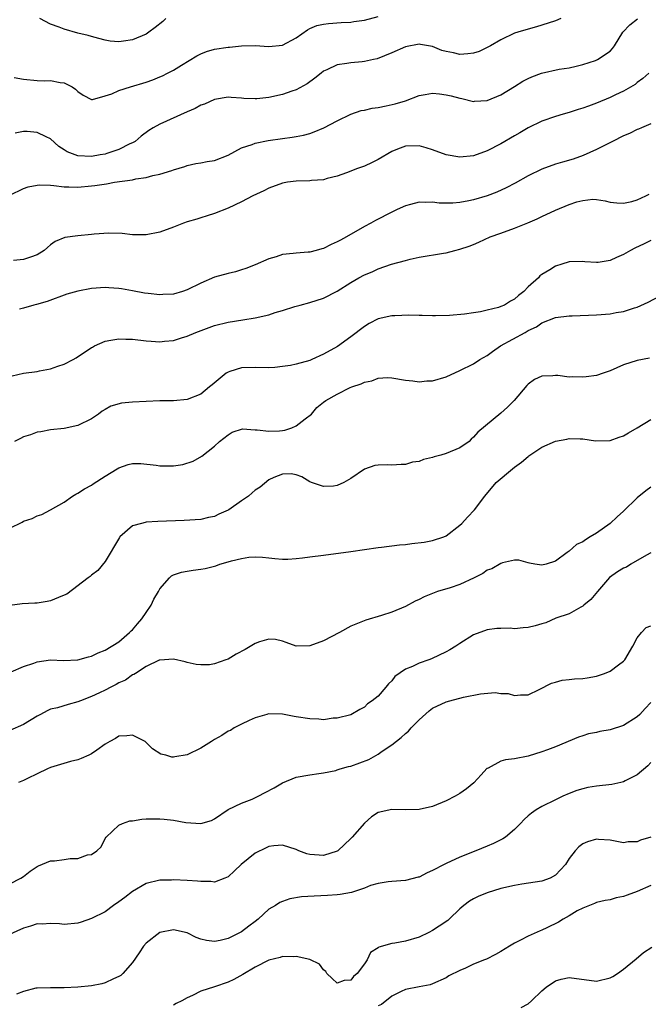
# Model space of a CAD drawing. Units: inches. Extents: x 2562000 to 2565000, y 1536000 to 1539000.
# Drawn here: x 2562512 to 2562605, y 1536306 to 1536451 of the extents above; entities that cross this region are included whole.
import ezdxf

# ---------------------------------------------------------------- set-up
doc = ezdxf.new("R2010")
doc.units = ezdxf.units.IN
doc.header["$MEASUREMENT"] = 0
doc.layers.add('LD25621536_2ft', color=31, linetype='Continuous')

msp = doc.modelspace()

# ---------------------------------------------------------------- linework, layer by layer
at = {"layer": 'LD25621536_2ft'}
for points, elevation in [([(2562511.66, 1536442.34), (2562513, 1536442.13), (2562515, 1536441.94), (2562516.14, 1536441.86), (2562517, 1536441.92), (2562518.37, 1536441.63), (2562519, 1536441.58), (2562520.14, 1536441), (2562520.66, 1536440.66), (2562521, 1536440.29), (2562521.77, 1536439.77), (2562523, 1536439.15), (2562523.15, 1536439.15), (2562525, 1536439.66), (2562525.98, 1536439.98), (2562527, 1536440.45), (2562528.68, 1536441), (2562531, 1536441.69), (2562531.96, 1536442.04), (2562533, 1536442.45), (2562533.38, 1536442.62), (2562534.14, 1536443), (2562535, 1536443.45), (2562536.18, 1536444.18), (2562538.45, 1536445.55), (2562539, 1536445.83), (2562539.84, 1536446.16), (2562541, 1536446.5), (2562543, 1536446.8), (2562543.2, 1536446.8), (2562545, 1536447), (2562547, 1536447.06), (2562549, 1536446.92), (2562551, 1536447.1), (2562553, 1536448.18), (2562554.63, 1536449.37), (2562555, 1536449.55), (2562556.04, 1536449.96), (2562557, 1536450.18), (2562557.73, 1536450.27), (2562559.6, 1536450.4), (2562561, 1536450.47), (2562561.45, 1536450.55), (2562563, 1536450.74), (2562565, 1536451.28)], 7966), ([(2562511, 1536425.1), (2562513, 1536426.1), (2562513.68, 1536426.32), (2562515, 1536426.58), (2562515.38, 1536426.62), (2562517, 1536426.57), (2562517.46, 1536426.54), (2562519, 1536426.35), (2562519.66, 1536426.34), (2562521, 1536426.28), (2562523, 1536426.46), (2562523.48, 1536426.52), (2562525.21, 1536426.79), (2562526.35, 1536427), (2562529, 1536427.38), (2562529.51, 1536427.51), (2562531, 1536427.72), (2562532, 1536428), (2562533, 1536428.17), (2562534.74, 1536428.74), (2562535, 1536428.8), (2562536.67, 1536429.33), (2562537, 1536429.46), (2562538.26, 1536429.74), (2562539, 1536429.85), (2562539.94, 1536430.06), (2562541, 1536430.21), (2562543, 1536430.98), (2562545, 1536432.04), (2562546.54, 1536432.54), (2562547, 1536432.72), (2562548.88, 1536433.12), (2562551, 1536433.44), (2562552.39, 1536433.61), (2562553, 1536433.72), (2562554.08, 1536433.92), (2562555, 1536434.15), (2562555.63, 1536434.37), (2562557.03, 1536434.97), (2562559, 1536436.02), (2562561, 1536436.97), (2562562.5, 1536437.5), (2562563, 1536437.59), (2562564.12, 1536437.88), (2562565, 1536437.98), (2562566.19, 1536438.19), (2562567.5, 1536438.5), (2562569.04, 1536438.96), (2562571, 1536439.72), (2562571.89, 1536439.89), (2562573, 1536440.07), (2562573.98, 1536439.98), (2562575, 1536439.83), (2562575.69, 1536439.69), (2562577, 1536439.31), (2562577.27, 1536439.27), (2562579, 1536438.86), (2562579.12, 1536438.88), (2562581, 1536438.97), (2562583, 1536439.82), (2562585, 1536441.04), (2562586.2, 1536441.8), (2562587, 1536442.21), (2562587.54, 1536442.46), (2562588.95, 1536443), (2562591.57, 1536443.57), (2562593, 1536443.79), (2562594.04, 1536444.04), (2562595, 1536444.28), (2562596.87, 1536444.87), (2562597.18, 1536445), (2562599, 1536446.23), (2562599.37, 1536446.63), (2562599.66, 1536447), (2562600.9, 1536449), (2562601.93, 1536450.07), (2562603.04, 1536450.96)], 7962), ([(2562591.78, 1536451), (2562591, 1536450.68), (2562589, 1536450.02), (2562588.21, 1536449.79), (2562587, 1536449.46), (2562585.48, 1536449), (2562585, 1536448.84), (2562583, 1536447.89), (2562581.48, 1536447), (2562581, 1536446.74), (2562579.82, 1536446.18), (2562579, 1536445.92), (2562578.18, 1536445.82), (2562577, 1536445.73), (2562576.04, 1536445.96), (2562575, 1536446.16), (2562574.34, 1536446.34), (2562573, 1536446.9), (2562571.21, 1536447.21), (2562571, 1536447.23), (2562569, 1536446.84), (2562567, 1536445.97), (2562564.89, 1536445.11), (2562564.35, 1536445), (2562563, 1536444.68), (2562562.67, 1536444.67), (2562561, 1536444.52), (2562560.42, 1536444.42), (2562559, 1536444.22), (2562557.48, 1536443.48), (2562557, 1536443.27), (2562556.64, 1536443), (2562555.75, 1536442.25), (2562554.59, 1536441.41), (2562553, 1536440.56), (2562552.35, 1536440.35), (2562551, 1536439.87), (2562549, 1536439.42), (2562547.23, 1536439.23), (2562547, 1536439.22), (2562545.3, 1536439.3), (2562545, 1536439.34), (2562543.45, 1536439.45), (2562543, 1536439.5), (2562541, 1536439.15), (2562539.54, 1536438.46), (2562539, 1536438.28), (2562538.18, 1536437.82), (2562537, 1536437.33), (2562533, 1536435.52), (2562532.04, 1536435), (2562531.39, 1536434.61), (2562530.26, 1536433.74), (2562529.4, 1536433), (2562529, 1536432.78), (2562528.62, 1536432.62), (2562527, 1536431.82), (2562525.24, 1536431.24), (2562525, 1536431.14), (2562524.28, 1536431), (2562523, 1536430.79), (2562521, 1536430.86), (2562520.57, 1536431), (2562519.44, 1536431.44), (2562519, 1536431.74), (2562518.22, 1536432.22), (2562517, 1536433.36), (2562516.33, 1536433.67), (2562515, 1536434.32), (2562513.54, 1536434.46), (2562513, 1536434.46), (2562511.81, 1536434.19)], 7964), ([(2562533.9, 1536451), (2562533.42, 1536450.58), (2562532.32, 1536449.68), (2562531.41, 1536449), (2562531, 1536448.73), (2562529, 1536447.87), (2562527.68, 1536447.68), (2562527, 1536447.61), (2562525.7, 1536447.7), (2562525, 1536447.83), (2562524.06, 1536448.06), (2562523, 1536448.35), (2562522.52, 1536448.52), (2562521, 1536448.87), (2562519, 1536449.45), (2562518.25, 1536449.75), (2562517, 1536450.18), (2562515.41, 1536451)], 7968), ([(2562604.7, 1536443), (2562603.81, 1536442.19), (2562603, 1536441.61), (2562602.67, 1536441.33), (2562601, 1536440.37), (2562599.83, 1536439.83), (2562599, 1536439.43), (2562597, 1536438.6), (2562595.84, 1536438.16), (2562595, 1536437.86), (2562594.33, 1536437.67), (2562593, 1536437.24), (2562592.11, 1536437), (2562591, 1536436.66), (2562589, 1536435.94), (2562587, 1536434.98), (2562585.77, 1536434.23), (2562585, 1536433.81), (2562583, 1536432.63), (2562581, 1536431.59), (2562579, 1536430.88), (2562577, 1536430.68), (2562575, 1536431.01), (2562573, 1536431.74), (2562572.04, 1536432.04), (2562571, 1536432.33), (2562569, 1536432.3), (2562567.83, 1536431.83), (2562567, 1536431.52), (2562565, 1536430.33), (2562564.11, 1536429.89), (2562563, 1536429.38), (2562561.96, 1536429), (2562560.39, 1536428.39), (2562559, 1536427.9), (2562557.53, 1536427.53), (2562557, 1536427.37), (2562555.26, 1536427.26), (2562555, 1536427.21), (2562553, 1536427.17), (2562551.71, 1536427), (2562551, 1536426.88), (2562549, 1536426.13), (2562548.25, 1536425.75), (2562546.64, 1536425), (2562545, 1536424.14), (2562543, 1536423.2), (2562541, 1536422.42), (2562539.94, 1536422.06), (2562539, 1536421.79), (2562538.41, 1536421.59), (2562537, 1536421.19), (2562536.45, 1536421), (2562535, 1536420.44), (2562533, 1536419.71), (2562531, 1536419.3), (2562529, 1536419.31), (2562527.47, 1536419.47), (2562525.52, 1536419.52), (2562523.37, 1536419.37), (2562523, 1536419.33), (2562521, 1536419.14), (2562519.1, 1536418.9), (2562517.67, 1536418.33), (2562517, 1536417.82), (2562516.55, 1536417.45), (2562516.07, 1536417), (2562515, 1536416.34), (2562514.04, 1536416.04), (2562513, 1536415.66), (2562511.53, 1536415.53)], 7960), ([(2562605, 1536435.58), (2562603.62, 1536435), (2562603.2, 1536434.8), (2562603, 1536434.74), (2562601.85, 1536434.15), (2562601, 1536433.79), (2562599.35, 1536433), (2562597, 1536431.8), (2562595.09, 1536430.91), (2562593.59, 1536430.41), (2562592.03, 1536429.97), (2562591, 1536429.64), (2562589, 1536428.93), (2562587, 1536427.95), (2562585.11, 1536426.89), (2562583.8, 1536426.2), (2562582.43, 1536425.57), (2562581, 1536425.03), (2562579, 1536424.43), (2562578.28, 1536424.28), (2562577, 1536424.05), (2562575.95, 1536423.95), (2562575, 1536423.94), (2562573.96, 1536423.96), (2562573, 1536424.06), (2562572.02, 1536424.02), (2562571, 1536424.07), (2562569.73, 1536423.73), (2562569, 1536423.57), (2562567.82, 1536423), (2562567, 1536422.64), (2562564.6, 1536421.4), (2562563.94, 1536421), (2562563, 1536420.5), (2562560.36, 1536419), (2562559.47, 1536418.53), (2562559, 1536418.27), (2562558.12, 1536417.88), (2562557, 1536417.31), (2562556.74, 1536417.26), (2562555.9, 1536417), (2562555, 1536416.77), (2562554.73, 1536416.73), (2562553, 1536416.62), (2562552.54, 1536416.54), (2562551, 1536416.4), (2562550.08, 1536416.08), (2562549, 1536415.77), (2562547, 1536414.9), (2562545.62, 1536414.38), (2562545, 1536414.16), (2562544.12, 1536413.88), (2562543, 1536413.64), (2562541, 1536413.08), (2562539, 1536412.23), (2562537, 1536411.22), (2562536.35, 1536411), (2562535, 1536410.61), (2562533.46, 1536410.53), (2562533, 1536410.49), (2562531.29, 1536410.71), (2562530.76, 1536410.76), (2562529, 1536411.1), (2562527.37, 1536411.37), (2562527, 1536411.45), (2562525.53, 1536411.53), (2562525, 1536411.58), (2562523, 1536411.43), (2562521, 1536411.06), (2562519.38, 1536410.62), (2562516.47, 1536409.53), (2562514.92, 1536409.08), (2562514.53, 1536409), (2562513, 1536408.53), (2562512.42, 1536408.42)], 7958), ([(2562511.38, 1536398.62), (2562513, 1536399.03), (2562515, 1536399.28), (2562515.36, 1536399.36), (2562517, 1536399.67), (2562518.05, 1536400.05), (2562519, 1536400.35), (2562520.29, 1536401), (2562520.75, 1536401.25), (2562523, 1536402.76), (2562523.15, 1536402.85), (2562523.44, 1536403), (2562525, 1536403.73), (2562525.84, 1536403.84), (2562527, 1536404.07), (2562528.01, 1536404.01), (2562529, 1536403.99), (2562531, 1536403.75), (2562531.72, 1536403.72), (2562533, 1536403.6), (2562533.69, 1536403.69), (2562535, 1536403.79), (2562536.18, 1536404.18), (2562537, 1536404.43), (2562538.27, 1536405), (2562541, 1536405.99), (2562543, 1536406.49), (2562545.19, 1536406.81), (2562547, 1536407.12), (2562549, 1536407.59), (2562549.91, 1536407.91), (2562551, 1536408.2), (2562552.78, 1536408.78), (2562553.56, 1536409), (2562555, 1536409.38), (2562557, 1536410.01), (2562559, 1536411.04), (2562561, 1536412.32), (2562562.19, 1536413), (2562563, 1536413.44), (2562564.12, 1536413.88), (2562565, 1536414.3), (2562566.98, 1536414.98), (2562569, 1536415.55), (2562569.72, 1536415.72), (2562571, 1536416), (2562574.61, 1536416.61), (2562575, 1536416.66), (2562576.27, 1536417), (2562577, 1536417.18), (2562578.36, 1536417.64), (2562579, 1536417.9), (2562579.77, 1536418.23), (2562581.43, 1536419), (2562583, 1536419.54), (2562585, 1536420.27), (2562586.95, 1536421.05), (2562588.34, 1536421.66), (2562589, 1536421.98), (2562591, 1536422.92), (2562593, 1536423.75), (2562594.12, 1536424.12), (2562595, 1536424.35), (2562596.5, 1536424.5), (2562597, 1536424.48), (2562598.29, 1536424.29), (2562599, 1536424.1), (2562599.99, 1536423.99), (2562601, 1536423.95), (2562602.18, 1536424.18), (2562603, 1536424.44), (2562604.26, 1536425), (2562604.72, 1536425.28)], 7956), ([(2562605, 1536418.45), (2562604.02, 1536417.98), (2562602.66, 1536417.34), (2562602.01, 1536417), (2562601, 1536416.43), (2562599.96, 1536415.96), (2562599, 1536415.55), (2562597.25, 1536415.25), (2562597, 1536415.23), (2562595.32, 1536415.32), (2562595, 1536415.37), (2562593, 1536415.35), (2562591.96, 1536415), (2562591, 1536414.71), (2562590.18, 1536414.18), (2562589, 1536413.46), (2562588.73, 1536413.27), (2562588.51, 1536413), (2562587, 1536411.66), (2562586.36, 1536411), (2562585.59, 1536410.41), (2562585, 1536409.88), (2562584.42, 1536409.58), (2562583.51, 1536409), (2562583, 1536408.77), (2562582.66, 1536408.66), (2562581, 1536408.25), (2562580.03, 1536408.03), (2562579, 1536407.88), (2562577.66, 1536407.66), (2562575.48, 1536407.48), (2562573.43, 1536407.43), (2562573, 1536407.42), (2562571.46, 1536407.46), (2562571, 1536407.46), (2562569.51, 1536407.51), (2562567.44, 1536407.44), (2562567, 1536407.4), (2562565, 1536406.97), (2562563.7, 1536406.3), (2562563, 1536405.88), (2562561, 1536404.32), (2562559.07, 1536402.93), (2562557, 1536401.78), (2562555.31, 1536401), (2562555, 1536400.87), (2562553, 1536400.33), (2562552.14, 1536400.14), (2562551, 1536399.97), (2562549.85, 1536399.85), (2562549, 1536399.8), (2562547, 1536399.86), (2562545, 1536399.82), (2562543.25, 1536399.25), (2562543, 1536399.18), (2562542.73, 1536399), (2562540.67, 1536397.33), (2562540.28, 1536397), (2562539, 1536395.96), (2562537, 1536395.16), (2562535, 1536394.98), (2562533, 1536394.95), (2562531, 1536394.88), (2562529, 1536394.77), (2562527.4, 1536394.6), (2562525.83, 1536394.17), (2562525, 1536393.67), (2562524.57, 1536393.43), (2562524, 1536393), (2562523, 1536392.34), (2562521, 1536391.34), (2562519, 1536390.91), (2562517, 1536390.69), (2562515.58, 1536390.42), (2562515, 1536390.35), (2562514.02, 1536389.98), (2562513, 1536389.7), (2562512.57, 1536389.43), (2562511.7, 1536389)], 7954), ([(2562511, 1536376.29), (2562512.82, 1536377.18), (2562513, 1536377.31), (2562514.28, 1536377.72), (2562515, 1536378.09), (2562515.69, 1536378.31), (2562517, 1536378.96), (2562519, 1536380.12), (2562520.2, 1536381), (2562520.71, 1536381.29), (2562521, 1536381.43), (2562521.96, 1536382.04), (2562523, 1536382.6), (2562523.23, 1536382.77), (2562525, 1536383.93), (2562526.77, 1536385), (2562527, 1536385.15), (2562528.38, 1536385.62), (2562529, 1536385.79), (2562530.23, 1536385.77), (2562532.48, 1536385.52), (2562533, 1536385.42), (2562535, 1536385.42), (2562536.37, 1536385.63), (2562537.89, 1536386.11), (2562539.14, 1536386.86), (2562541, 1536388.33), (2562541.73, 1536389), (2562543, 1536389.98), (2562543.63, 1536390.37), (2562545.13, 1536390.87), (2562547, 1536390.69), (2562547.27, 1536390.73), (2562549, 1536390.49), (2562550.54, 1536390.54), (2562551, 1536390.59), (2562551.35, 1536390.65), (2562552.36, 1536391), (2562553, 1536391.28), (2562554.32, 1536392.32), (2562555.22, 1536393), (2562556.03, 1536393.97), (2562557, 1536394.77), (2562557.36, 1536395), (2562559, 1536395.92), (2562560.9, 1536396.9), (2562561.14, 1536397), (2562562.53, 1536397.47), (2562563, 1536397.72), (2562564.1, 1536397.9), (2562565, 1536398.26), (2562566.38, 1536398.38), (2562567, 1536398.35), (2562569, 1536398.01), (2562570.1, 1536397.9), (2562571, 1536397.74), (2562572.13, 1536397.87), (2562573, 1536397.9), (2562575, 1536398.49), (2562577, 1536399.39), (2562579, 1536400.4), (2562579.94, 1536401), (2562581, 1536401.59), (2562581.79, 1536402.21), (2562582.94, 1536403), (2562586.54, 1536405), (2562586.85, 1536405.15), (2562587, 1536405.26), (2562588.21, 1536405.79), (2562589, 1536406.38), (2562591, 1536407.16), (2562593, 1536407.41), (2562593.44, 1536407.44), (2562597, 1536407.58), (2562599, 1536407.72), (2562599.9, 1536407.9), (2562601, 1536408.07), (2562602.59, 1536408.59), (2562603, 1536408.71), (2562604.58, 1536409.42), (2562607, 1536410.69)], 7952), ([(2562604.77, 1536401.23), (2562603, 1536400.88), (2562601, 1536400.23), (2562599, 1536399.37), (2562597.99, 1536399), (2562597, 1536398.68), (2562595.51, 1536398.49), (2562595, 1536398.41), (2562593.53, 1536398.47), (2562593, 1536398.45), (2562591.34, 1536398.66), (2562591, 1536398.66), (2562590.61, 1536398.61), (2562589, 1536398.57), (2562587.93, 1536398.07), (2562587, 1536397.42), (2562586.8, 1536397.2), (2562584.94, 1536395), (2562583.96, 1536394.04), (2562583, 1536393.15), (2562579.63, 1536390.37), (2562579, 1536389.61), (2562578.66, 1536389.34), (2562578.34, 1536389), (2562577, 1536388.07), (2562575, 1536387.23), (2562574.2, 1536387), (2562573.24, 1536386.76), (2562573, 1536386.66), (2562571.65, 1536386.35), (2562571, 1536386.08), (2562570.05, 1536385.95), (2562569, 1536385.63), (2562568.37, 1536385.64), (2562567, 1536385.54), (2562566.43, 1536385.57), (2562565, 1536385.54), (2562564.54, 1536385.46), (2562563, 1536384.96), (2562561, 1536383.57), (2562559.99, 1536383), (2562559, 1536382.54), (2562558.46, 1536382.46), (2562557, 1536382.39), (2562555.22, 1536383), (2562555, 1536383.1), (2562553.82, 1536383.82), (2562553, 1536384.13), (2562552.27, 1536384.27), (2562551, 1536384.21), (2562549.7, 1536383.7), (2562549, 1536383.37), (2562547.7, 1536382.3), (2562547, 1536381.88), (2562546.55, 1536381.45), (2562545.98, 1536381), (2562545, 1536380.28), (2562543.14, 1536379), (2562543, 1536378.91), (2562541.67, 1536378.33), (2562541, 1536378), (2562540.16, 1536377.84), (2562539, 1536377.58), (2562536.58, 1536377.42), (2562532.72, 1536377.28), (2562531, 1536377.15), (2562530.87, 1536377.13), (2562530.32, 1536377), (2562529, 1536376.63), (2562527.13, 1536375), (2562527.07, 1536374.93), (2562525, 1536371.4), (2562523.93, 1536370.07), (2562523, 1536369.38), (2562522.79, 1536369.21), (2562522.48, 1536369), (2562519.37, 1536366.63), (2562519, 1536366.46), (2562518.15, 1536366.15), (2562517, 1536365.62), (2562516.48, 1536365.52), (2562515, 1536365.3), (2562514.7, 1536365.3), (2562512.82, 1536365.18), (2562511, 1536364.96)], 7950), ([(2562511.21, 1536355.21), (2562513, 1536356.01), (2562514.52, 1536356.52), (2562515, 1536356.71), (2562517, 1536356.97), (2562518.9, 1536356.9), (2562521, 1536356.98), (2562522.56, 1536357.44), (2562523, 1536357.55), (2562523.97, 1536358.03), (2562525, 1536358.41), (2562527, 1536359.65), (2562528.57, 1536361), (2562528.78, 1536361.22), (2562529, 1536361.39), (2562529.75, 1536362.25), (2562530.38, 1536363), (2562531, 1536363.93), (2562531.74, 1536365), (2562532.13, 1536365.87), (2562532.8, 1536367), (2562533, 1536367.4), (2562534.42, 1536369), (2562534.71, 1536369.29), (2562535, 1536369.43), (2562536.16, 1536369.84), (2562537, 1536370), (2562537.87, 1536370.13), (2562539, 1536370.27), (2562539.63, 1536370.37), (2562541, 1536370.73), (2562541.22, 1536370.78), (2562541.79, 1536371), (2562543, 1536371.34), (2562543.51, 1536371.51), (2562545, 1536371.86), (2562546.05, 1536372.05), (2562547, 1536372.11), (2562548.05, 1536372.05), (2562549, 1536371.96), (2562549.85, 1536371.85), (2562551, 1536371.75), (2562551.75, 1536371.75), (2562553, 1536371.83), (2562553.93, 1536371.93), (2562555, 1536372.09), (2562557, 1536372.36), (2562561, 1536372.86), (2562565, 1536373.47), (2562565.5, 1536373.5), (2562568.13, 1536373.87), (2562569, 1536373.91), (2562569.96, 1536374.04), (2562571.77, 1536374.23), (2562573, 1536374.48), (2562574.63, 1536375), (2562575, 1536375.17), (2562577, 1536376.73), (2562577.29, 1536377), (2562578.09, 1536377.91), (2562579.13, 1536379), (2562580.63, 1536381), (2562582.33, 1536383), (2562584.72, 1536385), (2562585, 1536385.23), (2562586.03, 1536385.97), (2562587, 1536386.81), (2562587.12, 1536386.88), (2562589, 1536388.15), (2562591, 1536389.05), (2562592.65, 1536389.35), (2562593, 1536389.44), (2562594.63, 1536389.37), (2562595, 1536389.41), (2562596.88, 1536389.12), (2562599, 1536389.14), (2562600.35, 1536389.65), (2562601, 1536389.83), (2562601.71, 1536390.29), (2562603, 1536390.99), (2562605, 1536392.22)], 7948), ([(2562605, 1536382.28), (2562604.23, 1536381.77), (2562603, 1536380.74), (2562601, 1536378.78), (2562600.05, 1536377.95), (2562599, 1536376.98), (2562597, 1536375.58), (2562596.11, 1536375), (2562595.4, 1536374.6), (2562595, 1536374.29), (2562594.11, 1536373.89), (2562593, 1536372.94), (2562592.72, 1536372.72), (2562591, 1536371.44), (2562589.64, 1536371), (2562589, 1536370.86), (2562587.98, 1536371), (2562587.18, 1536371.18), (2562587, 1536371.22), (2562585.62, 1536371.62), (2562585, 1536371.6), (2562583.22, 1536371.22), (2562583, 1536371.13), (2562581.67, 1536370.33), (2562581, 1536370.12), (2562580.34, 1536369.66), (2562579.08, 1536369), (2562577, 1536368.06), (2562575.56, 1536367.56), (2562573.7, 1536367), (2562573, 1536366.74), (2562571.76, 1536366.24), (2562571, 1536365.84), (2562570.42, 1536365.58), (2562569, 1536364.83), (2562567, 1536364), (2562565.49, 1536363.49), (2562563.2, 1536362.8), (2562561, 1536361.92), (2562559.32, 1536361), (2562557, 1536359.78), (2562555, 1536359.05), (2562553, 1536358.99), (2562551.52, 1536359.52), (2562551, 1536359.72), (2562549.96, 1536359.96), (2562549, 1536360), (2562547.63, 1536359.63), (2562547, 1536359.41), (2562545.49, 1536358.51), (2562544.19, 1536357.81), (2562543, 1536357.1), (2562542.69, 1536357), (2562541, 1536356.4), (2562540.27, 1536356.27), (2562539, 1536356.24), (2562538.33, 1536356.33), (2562537, 1536356.6), (2562536.72, 1536356.72), (2562535, 1536357.11), (2562533, 1536356.94), (2562532.92, 1536356.92), (2562531, 1536356), (2562529.42, 1536355), (2562529.18, 1536354.82), (2562529, 1536354.79), (2562527.97, 1536354.03), (2562527, 1536353.61), (2562526.61, 1536353.39), (2562525.82, 1536353), (2562525, 1536352.56), (2562524.15, 1536352.15), (2562523, 1536351.61), (2562521.39, 1536351), (2562521, 1536350.83), (2562519.55, 1536350.45), (2562517.98, 1536349.98), (2562517, 1536349.74), (2562516.48, 1536349.52), (2562515.52, 1536349), (2562515, 1536348.73), (2562513, 1536347.49), (2562511, 1536346.61)], 7946), ([(2562605, 1536372.66), (2562604.35, 1536372.35), (2562602.06, 1536371), (2562601.41, 1536370.59), (2562601, 1536370.43), (2562600.11, 1536369.89), (2562598.94, 1536369.06), (2562597.15, 1536367), (2562596.18, 1536365.82), (2562595.15, 1536365), (2562595, 1536364.85), (2562594.72, 1536364.72), (2562593, 1536363.76), (2562591.08, 1536363.08), (2562589.58, 1536362.42), (2562589, 1536362.27), (2562588.02, 1536361.98), (2562587, 1536361.72), (2562586.29, 1536361.7), (2562585, 1536361.55), (2562584.37, 1536361.63), (2562583, 1536361.58), (2562582.42, 1536361.58), (2562581, 1536361.38), (2562579, 1536360.65), (2562577, 1536359.41), (2562576.39, 1536359), (2562575.53, 1536358.47), (2562575, 1536358.18), (2562572.84, 1536357.16), (2562572.44, 1536357), (2562571, 1536356.51), (2562570.03, 1536356.03), (2562569, 1536355.61), (2562567.47, 1536354.53), (2562567, 1536353.92), (2562566.52, 1536353.48), (2562566.13, 1536353), (2562565, 1536351.69), (2562564.14, 1536351), (2562563.47, 1536350.53), (2562563, 1536350.05), (2562562.31, 1536349.69), (2562561, 1536348.94), (2562559, 1536348.42), (2562558.43, 1536348.43), (2562557, 1536348.22), (2562556.31, 1536348.31), (2562555, 1536348.32), (2562553, 1536348.66), (2562552.7, 1536348.7), (2562551, 1536349.04), (2562548.94, 1536349.06), (2562548.69, 1536349), (2562547, 1536348.49), (2562546.08, 1536348.08), (2562545, 1536347.55), (2562543.9, 1536347), (2562543.35, 1536346.65), (2562543, 1536346.53), (2562542.1, 1536345.9), (2562541, 1536345.29), (2562540.57, 1536345), (2562539, 1536344.02), (2562537, 1536343.09), (2562535.22, 1536342.78), (2562535, 1536342.72), (2562534.74, 1536342.74), (2562533.86, 1536343), (2562533.17, 1536343.17), (2562531.95, 1536343.95), (2562531, 1536344.89), (2562530.84, 1536345), (2562529, 1536345.96), (2562528.16, 1536345.84), (2562527, 1536345.79), (2562526.52, 1536345.48), (2562525.65, 1536345), (2562525, 1536344.62), (2562523.75, 1536343.75), (2562523, 1536343.2), (2562522.59, 1536343), (2562521.49, 1536342.51), (2562521, 1536342.32), (2562519.93, 1536342.07), (2562517, 1536341.2), (2562516.53, 1536341), (2562515, 1536340.26), (2562513.62, 1536339.62), (2562513, 1536339.28), (2562512.3, 1536339)], 7944), ([(2562511, 1536324.14), (2562512.64, 1536325), (2562513, 1536325.25), (2562514, 1536326), (2562515, 1536326.68), (2562515.22, 1536326.78), (2562517, 1536327.52), (2562517.55, 1536327.55), (2562519, 1536327.72), (2562519.85, 1536327.85), (2562521, 1536327.86), (2562522.39, 1536328.39), (2562523, 1536328.44), (2562523.79, 1536329), (2562524.42, 1536329.58), (2562525, 1536330.78), (2562525.12, 1536331), (2562527, 1536332.75), (2562527.53, 1536333), (2562528.63, 1536333.37), (2562529, 1536333.41), (2562530.36, 1536333.64), (2562531, 1536333.67), (2562532.31, 1536333.69), (2562533, 1536333.68), (2562533.65, 1536333.65), (2562535, 1536333.5), (2562536.83, 1536333.17), (2562539, 1536333.01), (2562540.57, 1536333.43), (2562541, 1536333.66), (2562543, 1536335.05), (2562545, 1536335.98), (2562546.56, 1536336.56), (2562547.44, 1536337), (2562548.46, 1536337.54), (2562549.79, 1536338.21), (2562551, 1536338.95), (2562553, 1536339.77), (2562555, 1536340.15), (2562556.32, 1536340.32), (2562557, 1536340.42), (2562558.79, 1536340.79), (2562559, 1536340.85), (2562559.44, 1536341), (2562560.65, 1536341.35), (2562561, 1536341.41), (2562563.62, 1536342.38), (2562565, 1536343.18), (2562565.62, 1536343.62), (2562567, 1536344.54), (2562568.39, 1536345.61), (2562569, 1536346.21), (2562569.46, 1536346.54), (2562569.86, 1536347), (2562571, 1536348.21), (2562572.48, 1536349.52), (2562573, 1536349.89), (2562575, 1536350.83), (2562575.54, 1536351), (2562577.54, 1536351.54), (2562580.03, 1536352.03), (2562582.18, 1536352.18), (2562583, 1536352.05), (2562584.05, 1536352.05), (2562585, 1536351.77), (2562585.86, 1536351.86), (2562587, 1536351.87), (2562588.62, 1536352.62), (2562590.41, 1536353.59), (2562591, 1536353.73), (2562591.97, 1536354.03), (2562593, 1536354.11), (2562593.79, 1536354.21), (2562595, 1536354.28), (2562595.63, 1536354.37), (2562597, 1536354.61), (2562597.31, 1536354.69), (2562598.19, 1536355), (2562599, 1536355.31), (2562600.26, 1536356.26), (2562601, 1536356.79), (2562601.19, 1536357), (2562602.37, 1536359), (2562603, 1536360.2), (2562603.62, 1536361), (2562604.29, 1536361.71), (2562605, 1536361.98)], 7942), ([(2562605, 1536350.74), (2562604.14, 1536349.86), (2562603.35, 1536349), (2562603, 1536348.65), (2562601, 1536347.37), (2562599, 1536346.73), (2562597.52, 1536346.48), (2562597, 1536346.36), (2562595.87, 1536346.13), (2562595, 1536345.86), (2562594.36, 1536345.64), (2562591, 1536344.26), (2562589.82, 1536343.82), (2562589, 1536343.49), (2562587, 1536342.89), (2562585, 1536342.49), (2562583.66, 1536342.33), (2562583, 1536342.14), (2562581.13, 1536341.13), (2562581, 1536341.08), (2562580.95, 1536341.05), (2562580.11, 1536340.11), (2562579.04, 1536338.96), (2562577.94, 1536338.06), (2562577, 1536337.39), (2562576.32, 1536337), (2562575, 1536336.3), (2562573, 1536335.51), (2562571, 1536335.07), (2562569.01, 1536335.01), (2562567, 1536335.07), (2562565, 1536334.59), (2562564.03, 1536333.97), (2562563, 1536333.07), (2562561.21, 1536331), (2562561, 1536330.78), (2562559.1, 1536329), (2562559, 1536328.94), (2562557, 1536328.31), (2562556.35, 1536328.35), (2562555, 1536328.45), (2562554.56, 1536328.56), (2562553.37, 1536329), (2562553, 1536329.17), (2562551, 1536329.83), (2562549.73, 1536329.73), (2562549, 1536329.63), (2562548.59, 1536329.41), (2562547, 1536328.64), (2562544.91, 1536327), (2562543.96, 1536326.04), (2562543, 1536325.2), (2562542.52, 1536325), (2562541, 1536324.42), (2562540.5, 1536324.5), (2562539, 1536324.49), (2562538.55, 1536324.55), (2562537, 1536324.65), (2562535, 1536324.72), (2562534.7, 1536324.7), (2562533, 1536324.69), (2562531, 1536324.22), (2562529, 1536323.05), (2562527.86, 1536322.15), (2562527, 1536321.5), (2562526.23, 1536321), (2562525, 1536320.05), (2562523, 1536319.05), (2562521.45, 1536318.55), (2562521, 1536318.38), (2562519, 1536318.19), (2562518.29, 1536318.29), (2562517, 1536318.35), (2562515.74, 1536318.26), (2562515, 1536318.29), (2562514.05, 1536317.95), (2562513, 1536317.67), (2562510.52, 1536316.52)], 7940), ([(2562605, 1536341.93), (2562604.53, 1536341.47), (2562603, 1536340.11), (2562601.24, 1536339.24), (2562601, 1536339.1), (2562600.58, 1536339), (2562599.28, 1536338.72), (2562597, 1536338.47), (2562595.73, 1536338.27), (2562595, 1536338.09), (2562594.16, 1536337.84), (2562593, 1536337.4), (2562592.08, 1536337), (2562591, 1536336.48), (2562589, 1536335.47), (2562588.16, 1536335), (2562587.47, 1536334.53), (2562587, 1536334.1), (2562586.4, 1536333.6), (2562585.87, 1536333), (2562585, 1536332.11), (2562583.68, 1536331), (2562583.27, 1536330.73), (2562581.92, 1536330.08), (2562581, 1536329.7), (2562579.35, 1536329), (2562577, 1536328.06), (2562575, 1536327.16), (2562574.67, 1536327), (2562573, 1536326.11), (2562572.21, 1536325.79), (2562571, 1536325.14), (2562570.88, 1536325.12), (2562569, 1536324.62), (2562567, 1536324.51), (2562566.47, 1536324.47), (2562565, 1536324.21), (2562563.89, 1536323.89), (2562563, 1536323.52), (2562561.1, 1536322.9), (2562559.42, 1536322.58), (2562559, 1536322.53), (2562557.57, 1536322.43), (2562555.64, 1536322.36), (2562553.77, 1536322.23), (2562552.06, 1536321.94), (2562551, 1536321.58), (2562550.58, 1536321.42), (2562549.95, 1536321), (2562549, 1536320.43), (2562547.44, 1536319), (2562547, 1536318.65), (2562546.05, 1536317.95), (2562545, 1536317.13), (2562544.76, 1536317), (2562543, 1536316.15), (2562541.86, 1536315.86), (2562541, 1536315.69), (2562539.86, 1536315.86), (2562539, 1536316.06), (2562538.31, 1536316.31), (2562537, 1536316.96), (2562535, 1536317.41), (2562533, 1536317.01), (2562531, 1536315.48), (2562530.59, 1536315), (2562529.98, 1536314.02), (2562529, 1536312.63), (2562527.6, 1536311), (2562527.28, 1536310.72), (2562527, 1536310.55), (2562526.22, 1536310.22), (2562525, 1536309.62), (2562524.5, 1536309.5), (2562523, 1536309.18), (2562520.99, 1536308.99), (2562519, 1536308.92), (2562518.9, 1536308.9), (2562517, 1536308.92), (2562515, 1536308.87), (2562514.85, 1536308.85), (2562513, 1536308.35), (2562511.99, 1536307.99)], 7938), ([(2562605, 1536330.99), (2562603.45, 1536330.55), (2562603, 1536330.32), (2562601.68, 1536330.32), (2562601, 1536330.16), (2562599, 1536330.57), (2562597.33, 1536330.66), (2562597, 1536330.71), (2562595.71, 1536330.29), (2562595, 1536330.02), (2562594.41, 1536329.59), (2562593.9, 1536329), (2562593, 1536327.85), (2562592.46, 1536327), (2562591, 1536325.41), (2562590.25, 1536325), (2562589, 1536324.53), (2562586.09, 1536324.09), (2562585, 1536323.91), (2562583, 1536323.45), (2562581, 1536322.86), (2562579.69, 1536322.31), (2562579, 1536321.98), (2562578.39, 1536321.61), (2562577.57, 1536321), (2562577, 1536320.5), (2562575.42, 1536319), (2562575.22, 1536318.78), (2562573.96, 1536317.96), (2562573, 1536317.3), (2562572.42, 1536317), (2562571, 1536316.34), (2562569, 1536315.76), (2562567.47, 1536315.47), (2562567, 1536315.43), (2562565.11, 1536314.89), (2562565, 1536314.78), (2562563.89, 1536314.11), (2562563.38, 1536313), (2562563, 1536312.45), (2562561.91, 1536311), (2562561.41, 1536310.59), (2562561, 1536310.05), (2562560.02, 1536309.98), (2562559, 1536309.59), (2562558.29, 1536310.29), (2562557.51, 1536311), (2562557.32, 1536311.32), (2562557, 1536311.55), (2562556.39, 1536312.39), (2562555, 1536313.05), (2562553, 1536313.52), (2562552.53, 1536313.47), (2562551, 1536313.51), (2562550.63, 1536313.37), (2562549, 1536312.97), (2562547, 1536311.94), (2562545.16, 1536310.84), (2562543.85, 1536310.15), (2562543, 1536309.76), (2562541, 1536309.06), (2562539, 1536308.43), (2562537.77, 1536307.77), (2562537, 1536307.43), (2562536.25, 1536307), (2562535.41, 1536306.59), (2562535, 1536306.37)], 7936), ([(2562605, 1536323.93), (2562603, 1536323.04), (2562601.53, 1536322.47), (2562601, 1536322.28), (2562599.9, 1536322.1), (2562599, 1536321.83), (2562598.27, 1536321.73), (2562597, 1536321.4), (2562596.73, 1536321.27), (2562595.98, 1536321), (2562595, 1536320.6), (2562594.18, 1536320.18), (2562593, 1536319.48), (2562592.14, 1536319), (2562591.46, 1536318.54), (2562589.72, 1536317.72), (2562589, 1536317.36), (2562588.74, 1536317.26), (2562587, 1536316.5), (2562585.89, 1536315.89), (2562585, 1536315.45), (2562584.29, 1536315), (2562583, 1536314.25), (2562582.19, 1536313.81), (2562580.87, 1536313.13), (2562580.58, 1536313), (2562579, 1536312.36), (2562577.81, 1536311.81), (2562577, 1536311.47), (2562575.35, 1536310.65), (2562575, 1536310.4), (2562573, 1536309.48), (2562572.63, 1536309.37), (2562571, 1536309.07), (2562569, 1536308.66), (2562568.37, 1536308.37), (2562567, 1536307.69), (2562565.51, 1536306.49), (2562565, 1536306.28)], 7934), ([(2562585.96, 1536306.04), (2562587, 1536306.58), (2562587.49, 1536307), (2562589, 1536308.45), (2562589.65, 1536309), (2562591, 1536309.92), (2562591.83, 1536310.17), (2562593, 1536310.41), (2562597, 1536309.9), (2562599, 1536310.37), (2562599.42, 1536310.58), (2562600.12, 1536311), (2562601, 1536311.65), (2562602.82, 1536313.18), (2562603.93, 1536314.07), (2562605.11, 1536314.89)], 7932)]:
    msp.add_lwpolyline(points, dxfattribs=dict(at, elevation=elevation))

doc.saveas('drawing.dxf')
